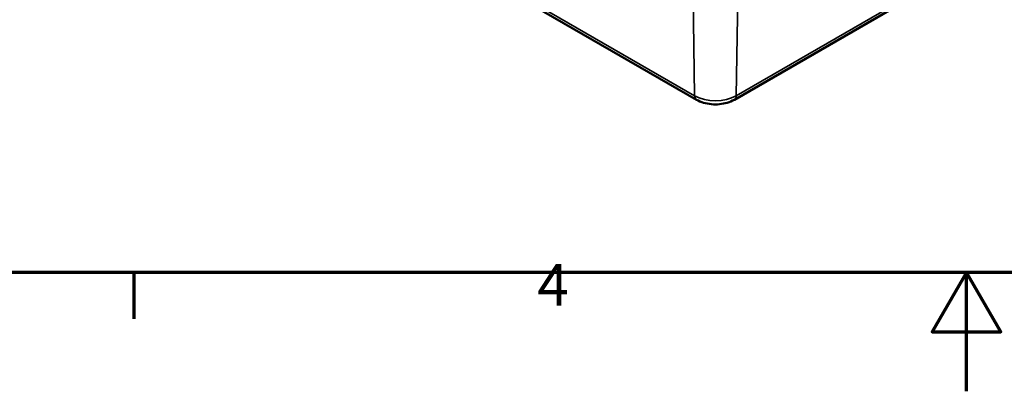
# Model space of a CAD drawing. Units: millimetres. Extents: x 0 to 430, y 0 to 297.
# Drawn here: x 130 to 213, y 0 to 31 of the extents above; entities that cross this region are included whole.
import ezdxf

# ---------------------------------------------------------------- set-up
doc = ezdxf.new("R2010")
doc.units = ezdxf.units.MM
doc.layers.get('0').update_dxf_attribs({"lineweight": 25})
for name, color, linetype, lineweight in [('Rahmen (ISO)', 7, 'Continuous', 70), ('Sichtbar (ISO)', 7, 'Continuous', 50), ('Sichtbar schmal (ISO)', 7, 'Continuous', 35)]:
    doc.layers.add(name, color=color, linetype=linetype, lineweight=lineweight)
doc.styles.add('Notiztext (DIN)', font='isocpeur.ttf')

# ---------------------------------------------------------------- blocks, each defined once
blk = doc.blocks.new('Ränder Standardrahmen')
at = {"layer": 'Rahmen (ISO)'}
blk.add_line((140, 10), (140, 6.1), dxfattribs=at)
at = {"layer": 'Rahmen (ISO)', "flags": 128}
for points in [[(10, 10), (10, 287), (410, 287), (410, 10), (10, 10)], [(210, 0), (210, 10), (207.113, 5), (212.887, 5), (210, 10)]]:
    blk.add_lwpolyline(points, dxfattribs=at)
at = {"layer": 'Rahmen (ISO)', "insert": (173.903, 6.1), "char_height": 3.5, "attachment_point": 7, "style": 'Notiztext (DIN)'}
blk.add_mtext('4', dxfattribs=at)

msp = doc.modelspace()

# ---------------------------------------------------------------- linework, layer by layer
at = {"layer": 'Sichtbar (ISO)'}
for p, q in [((134.959, 54.731), (187.285, 24.52)), ((190.47, 24.52), (212.744, 37.38))]:
    msp.add_line(p, q, dxfattribs=at)
msp.add_open_spline([(187.285, 24.52), (187.472, 24.413), (187.673, 24.33), (188.096, 24.206), (188.316, 24.165), (188.764, 24.124), (188.992, 24.124), (189.44, 24.165), (189.66, 24.206), (190.082, 24.33), (190.284, 24.413), (190.47, 24.52)], degree=3, knots=[4.712389, 4.712389, 4.712389, 4.712389, 5.026548, 5.026548, 5.340708, 5.340708, 5.654867, 5.654867, 5.969026, 5.969026, 6.283185, 6.283185, 6.283185, 6.283185], dxfattribs=at)
at = {"layer": 'Sichtbar schmal (ISO)'}
for p, q in [((187.13, 24.853), (134.804, 55.064)), ((186.758, 49.224), (187.13, 24.853)), ((190.997, 49.224), (190.626, 24.853)), ((212.9, 37.713), (190.626, 24.853))]:
    msp.add_line(p, q, dxfattribs=at)
for centre, major_axis, start_param, end_param in [((188.878, 25.862), (-2.472, 0), 0.785398, 2.356194), ((187.66, 25.17), (-0.375, -0.65), 5.51524, 6.283185), ((190.095, 25.17), (0.375, -0.65), 0, 0.767945)]:
    msp.add_ellipse(centre, major_axis=major_axis, ratio=0.57735, start_param=start_param, end_param=end_param, dxfattribs=at)

# ---------------------------------------------------------------- block references
msp.add_blockref('Ränder Standardrahmen', (0, 0))

doc.saveas('drawing.dxf')
